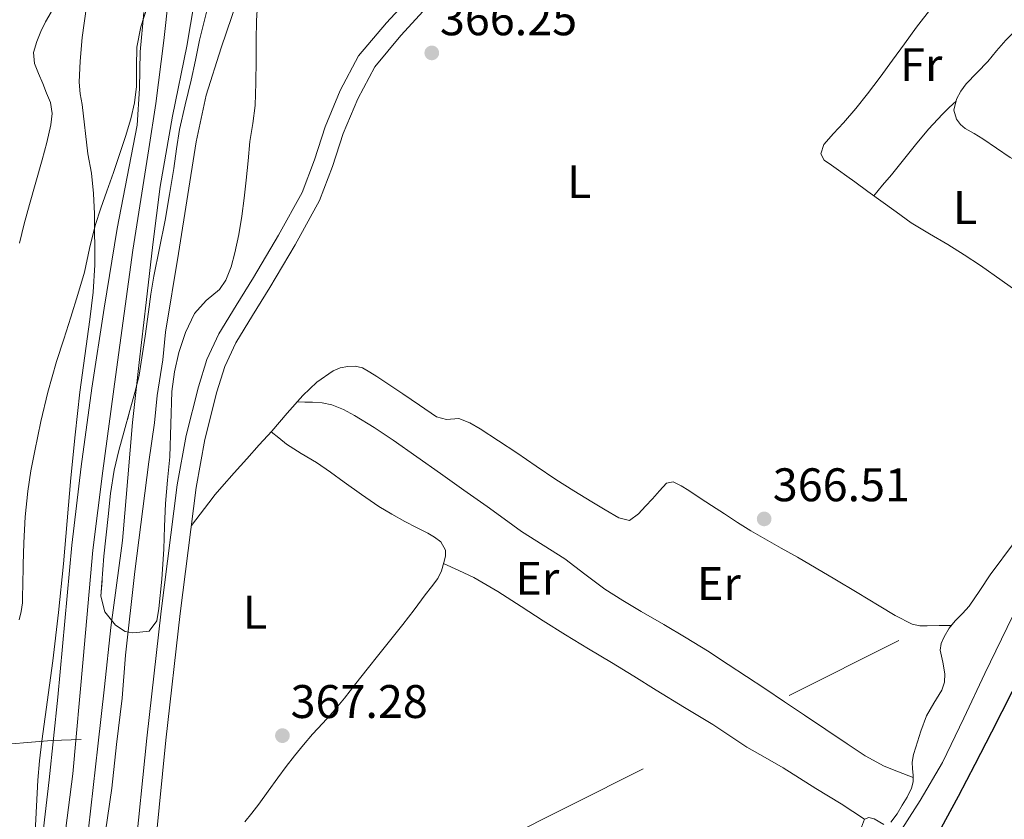
# Model space of a CAD drawing. Units: metres. Extents: x 594709 to 601663, y 4659673 to 4664396.
# Drawn here: x 599142 to 599352, y 4661051 to 4661221 of the extents above; entities that cross this region are included whole.
import ezdxf
from ezdxf.enums import TextEntityAlignment as Align

# ---------------------------------------------------------------- set-up
doc = ezdxf.new("R2010")
doc.units = ezdxf.units.M
doc.header["$MEASUREMENT"] = 0
for name, pattern in [('DGN Style 3', [121.67288, 86.9092, -34.76368]), ('DGN Style 4', [139.141629, 69.52736, -34.76368, 0.086909, -34.76368]), ('DGN Style 7', [173.8184, 78.21828, -34.76368, 26.07276, -34.76368])]:
    doc.linetypes.add(name, pattern=pattern)
for name, color, linetype, lineweight in [('Nivel 11', 7, 'Continuous', 0), ('Nivel 13', 7, 'Continuous', 0), ('Nivel 21', 7, 'Continuous', 0), ('Nivel 23', 7, 'Continuous', 0), ('Nivel 32', 7, 'Continuous', 0), ('Nivel 35', 7, 'Continuous', 0), ('Nivel 36', 7, 'Continuous', 0), ('Nivel 37', 7, 'Continuous', 0), ('Nivel 4', 7, 'Continuous', 0), ('Nivel 41', 7, 'Continuous', 0), ('Nivel 5', 7, 'Continuous', 0), ('Nivel 51', 7, 'Continuous', 0), ('Nivel 57', 7, 'Continuous', 0), ('Nivel 7', 7, 'Continuous', 0)]:
    doc.layers.add(name, color=color, linetype=linetype, lineweight=lineweight)
doc.styles.add('Style-Arial', font='txt')
doc.styles.add('Style-Arial Narrow', font='txt')

# ---------------------------------------------------------------- blocks, each defined once
blk = doc.blocks.new('5PATER')
at = {"layer": 'Nivel 7', "linetype": 'Continuous', "lineweight": 0}
h = blk.add_hatch(color=51, dxfattribs=at)
edge = h.paths.add_edge_path()
edge.add_ellipse((0, 0), major_axis=(-1.1, -1.11), ratio=0.999422, start_angle=0, end_angle=360)

msp = doc.modelspace()

# ---------------------------------------------------------------- linework, layer by layer
at = {"layer": 'Nivel 11', "color": 142, "linetype": 'Continuous', "lineweight": 13}
for points in [[(599142.37, 4660979.68, 364.77), (599146.09, 4660989.14, 364.76), (599151.04, 4661005.28, 364.77), (599153.09, 4661013.44, 364.78), (599154.5, 4661021.73, 364.79), (599155.29, 4661030.93, 364.78), (599156.04, 4661040.13, 364.77), (599157.55, 4661053.3, 364.79), (599159.05, 4661066.46, 364.85), (599160.41, 4661079.07, 365.09), (599161.78, 4661091.68, 365.32), (599162.9, 4661100.15, 365.31), (599164.06, 4661108.61, 365.25), (599164.24, 4661110.21, 365.24), (599164.41, 4661111.81, 365.22), (599165.37, 4661123.55, 364.96), (599166.39, 4661135.28, 364.71), (599167.82, 4661148.04, 364.6), (599169.29, 4661160.78, 364.48), (599170.69, 4661173.13, 364.34), (599172.25, 4661185.46, 364.2), (599174.93, 4661200.41, 364.08), (599177.95, 4661215.31, 363.99), (599180.21, 4661228.76, 363.78)], [(599168.8, 4661222.48, 363.84), (599168.04, 4661214.13, 363.84), (599167.85, 4661206.3, 363.93), (599167.39, 4661198.51, 364.05), (599165.27, 4661187.52, 364.25), (599163.13, 4661176.53, 364.42), (599160.35, 4661159.58, 364.4), (599157.75, 4661142.59, 364.32), (599155.48, 4661125.92, 364.38), (599153.51, 4661109.2, 364.44), (599152.02, 4661093.07, 364.48), (599150.55, 4661076.93, 364.53), (599148.66, 4661059.31, 364.62), (599146.63, 4661041.7, 364.72), (599145.29, 4661030.39, 364.8), (599143.32, 4661019.18, 364.88), (599140.48, 4661007.51, 365.02)]]:
    msp.add_polyline3d(points, dxfattribs=at)
at = {"layer": 'Nivel 13', "color": 4, "linetype": 'Continuous', "lineweight": 0}
msp.add_polyline3d([(598893.5, 4661149.19, 371.19), (598900.39, 4661143.94, 371), (598912.91, 4661136.34, 370.64), (598924.3, 4661130.68, 369.91), (598937.16, 4661125.03, 368.74), (598953.75, 4661120.33, 368.53), (598966.51, 4661117.62, 368.63), (598977.99, 4661114.39, 368.23), (598989.47, 4661111.35, 368.26), (598996.22, 4661110.44, 368.13), (599004.23, 4661107.69, 368.26), (599010.75, 4661101.9, 368.24), (599019.87, 4661089.43, 368.18), (599024.99, 4661087.03, 368.16), (599039.61, 4661083.59, 368.04), (599052.06, 4661080.31, 367.67), (599079.56, 4661075.27, 367.11), (599109.53, 4661071.51, 366.63), (599117.02, 4661068.95, 366.68), (599135.59, 4661066.53, 366.2), (599149.16, 4661067.72, 364.56), (599155.47, 4661067.91, 364.34)], dxfattribs=at)
at = {"layer": 'Nivel 21', "color": 7, "linetype": 'Continuous', "lineweight": 0}
msp.add_polyline3d([(599166.83, 4661042.38, 368.14), (599169.44, 4661068.18, 367.95), (599172.47, 4661095.15, 367.63), (599175.87, 4661122.07, 367.29), (599177.78, 4661132.54, 367.21), (599180.4, 4661142.9, 367.15), (599182.22, 4661148.67, 367.15), (599184.75, 4661154.15, 367.15), (599188.41, 4661160.16, 367.09), (599192.11, 4661166.13, 367.02), (599197.41, 4661175.09, 366.9), (599202.45, 4661184.2, 366.78), (599205.07, 4661191.11, 366.7), (599207.36, 4661198.18, 366.62), (599210.55, 4661205.88, 366.38), (599214.46, 4661213.25, 366.13), (599220.39, 4661220.24, 366.16), (599226.54, 4661227.01, 366.22)], dxfattribs=at)
at = {"layer": 'Nivel 21', "color": 7, "linetype": 'DGN Style 3', "lineweight": 0}
msp.add_polyline3d([(599170.91, 4661042, 368.14), (599173.51, 4661067.75, 367.95), (599176.53, 4661094.66, 367.63), (599179.91, 4661121.44, 367.29), (599181.78, 4661131.67, 367.21), (599184.33, 4661141.78, 367.15), (599186.05, 4661147.19, 367.15), (599188.37, 4661152.22, 367.15), (599191.9, 4661158.02, 367.09), (599195.61, 4661164.01, 367.02), (599200.96, 4661173.05, 366.9), (599206.17, 4661182.47, 366.78), (599208.93, 4661189.75, 366.7), (599211.2, 4661196.76, 366.62), (599214.26, 4661204.13, 366.38), (599217.87, 4661210.94, 366.13), (599223.46, 4661217.54, 366.16), (599229.72, 4661224.43, 366.22)], dxfattribs=at)
at = {"layer": 'Nivel 23', "color": 70, "linetype": 'DGN Style 4', "lineweight": 0}
msp.add_polyline3d([(599174.16, 4661226.27, 363.81), (599173.07, 4661216.53, 363.91), (599171.37, 4661203.14, 364.01), (599169.87, 4661193.44, 364.11), (599166.48, 4661171.91, 364.38), (599162.79, 4661145.02, 364.46), (599160.09, 4661125.01, 364.64), (599157.99, 4661108.12, 364.8), (599155.9, 4661085, 364.78), (599153.7, 4661060.57, 364.73), (599150.71, 4661036.98, 364.75), (599149.91, 4661028.85, 364.79), (599148.91, 4661019.96, 364.84), (599147.41, 4661012.06, 364.9), (599144.32, 4661000.97, 364.92), (599139.03, 4660985.24, 364.97)], dxfattribs=at)
at = {"layer": 'Nivel 32', "color": 6, "linetype": 'DGN Style 7', "lineweight": 0}
msp.add_polyline3d([(598211.21, 4660126.36, 381), (598217.08, 4660131.52, 381.02), (598334.35, 4660240.21, 379.32), (598439.58, 4660337.74, 378.01), (598567.5, 4660456.29, 377.62), (598686.96, 4660567.01, 377.04), (598786.67, 4660647.78, 374.74), (598867.05, 4660718.4, 373.11), (598958.67, 4660801.72, 370.25), (599098.61, 4660929.46, 367.12), (599205, 4661026.59, 367.92), (599376.52, 4661112.59, 375.22), (599506.01, 4661177.54, 379.95), (599671.15, 4661258.36, 378.7), (599817.27, 4661330.59, 377.72), (599971.37, 4661406.78, 377.63), (600102.79, 4661471.75, 376.65)], dxfattribs=at)
at = {"layer": 'Nivel 35', "color": 92, "linetype": 'DGN Style 3', "lineweight": 0, "flags": 128}
for points, elevation in [([(599148.18, 4661194.83), (599149.04, 4661198.55), (599149.34, 4661200.97), (599148.94, 4661203.33), (599148.13, 4661205.33), (599147.31, 4661207.33), (599146.43, 4661209.47), (599145.55, 4661211.6), (599145.38, 4661213.92), (599146.05, 4661216.26), (599146.89, 4661218.42), (599147.89, 4661220.5), (599149.1, 4661222.56), (599150.3, 4661224.63), (599151.36, 4661226.92), (599152.05, 4661229.32), (599152.33, 4661231.68), (599152.57, 4661234.05), (599152.99, 4661237.33), (599153.57, 4661240.58), (599154.84, 4661244.47), (599156.24, 4661248.32), (599157.29, 4661252.05), (599158.38, 4661255.76), (599159.81, 4661259.94), (599161.26, 4661264.1), (599162.5, 4661267.92), (599163.74, 4661271.73), (599165.14, 4661275.06), (599166.83, 4661278.26), (599168.52, 4661280.97), (599170.24, 4661283.67), (599172.32, 4661287.34), (599174.08, 4661291.17), (599175.39, 4661295.25), (599176.38, 4661299.4), (599177.26, 4661303.7), (599178.16, 4661308), (599179.22, 4661312.51), (599180.3, 4661317.01), (599181.17, 4661320.6), (599182.17, 4661324.15), (599183.9, 4661328.25), (599185.77, 4661332.29), (599187.28, 4661336.16), (599188.86, 4661339.99), (599190.92, 4661344.16), (599193.06, 4661348.29), (599195.09, 4661352.06), (599197.07, 4661355.86), (599198.65, 4661360.03), (599200.1, 4661364.26), (599201.67, 4661367.83), (599203.17, 4661371.43), (599204.24, 4661374.62), (599205.3, 4661377.83), (599206.24, 4661380.45), (599207.18, 4661383.08), (599207.91, 4661385.48), (599208.51, 4661387.91), (599208.56, 4661391.75), (599207.67, 4661393.49), (599206.11, 4661394.92), (599204.68, 4661395.64), (599203.26, 4661395.7), (599201.91, 4661395), (599200.53, 4661394.21), (599198.83, 4661393.56), (599197.14, 4661393.41), (599195.85, 4661394), (599194.61, 4661394.87), (599193.35, 4661395.77), (599192.24, 4661396.9), (599191.59, 4661398.51), (599191.62, 4661400.18), (599192.15, 4661402.18), (599193.28, 4661404.08), (599195.04, 4661405.76), (599197.07, 4661406.87), (599199.46, 4661407.54), (599201.84, 4661408.2), (599204.63, 4661409.33), (599207.25, 4661410.87), (599209.53, 4661412.97), (599211.41, 4661415.4), (599213.28, 4661418.32), (599215.15, 4661421.24), (599217.61, 4661424.88), (599220.39, 4661428.29), (599223.05, 4661430.64), (599225.79, 4661432.9), (599228.52, 4661435.38), (599231.2, 4661437.91), (599232.82, 4661439.81), (599234.21, 4661441.92), (599235.31, 4661444.43), (599235.06, 4661446.88), (599233.25, 4661449.01), (599231.09, 4661450.9), (599228.23, 4661452.98), (599225.38, 4661455.11)], 369.58), ([(599179.58, 4661158.5), (599177.65, 4661154.43), (599176.25, 4661150.15), (599175.32, 4661146.04), (599174.75, 4661141.89), (599174.55, 4661134.94), (599174.32, 4661128), (599173.84, 4661123.03), (599173.41, 4661118.05), (599173.21, 4661113.2), (599173.05, 4661108.34), (599172.63, 4661102.02), (599172, 4661095.72), (599171.53, 4661093.14), (599169.93, 4661090.96), (599167.98, 4661090.69), (599166.42, 4661090.58), (599164.86, 4661090.87), (599162.76, 4661092.22), (599160.48, 4661095.06), (599159.69, 4661098.4), (599160.29, 4661106.85), (599161.23, 4661115.28), (599161.75, 4661120.23), (599162.49, 4661125.14), (599163.51, 4661129.31), (599164.64, 4661133.44), (599165.85, 4661137.82), (599167.05, 4661142.2), (599167.79, 4661145.36), (599169.06, 4661153.68), (599169.76, 4661158.8), (599170.31, 4661162.61), (599170.91, 4661166.4), (599172.11, 4661172.34), (599173.34, 4661178.28), (599174.28, 4661183.79), (599175.18, 4661189.32), (599175.77, 4661193.46), (599176.41, 4661197.6), (599177.61, 4661202.86), (599178.88, 4661208.1), (599179.77, 4661212.33), (599180.65, 4661216.56), (599181.46, 4661219.99), (599182.35, 4661223.4), (599184.26, 4661228.92), (599186.05, 4661234.48), (599186.79, 4661238.06), (599187.5, 4661241.64), (599188.14, 4661244.66), (599188.83, 4661247.68), (599190.63, 4661252.9), (599192.51, 4661258.1), (599193.69, 4661262.32), (599194.88, 4661266.55), (599196.05, 4661270.7), (599197.21, 4661274.85), (599198.41, 4661280.17), (599199.28, 4661285.56), (599199.51, 4661289.21), (599199.84, 4661292.85), (599200.72, 4661297.02), (599201.65, 4661301.19), (599202.75, 4661306.03), (599203.84, 4661310.87)], 370.19)]:
    msp.add_lwpolyline(points, dxfattribs=dict(at, elevation=elevation))
at = {"layer": 'Nivel 35', "color": 92, "linetype": 'DGN Style 3', "lineweight": 0}
for points in [[(599193.03, 4661225.31, 370.56), (599192.77, 4661220.76, 370.56), (599192.71, 4661216.53, 370.56), (599192.65, 4661212.31, 370.56), (599192.58, 4661207.52, 370.56), (599192.46, 4661202.72, 370.56), (599191.96, 4661198.87, 370.56), (599191.33, 4661195.03, 370.56), (599190.95, 4661190.92, 370.56), (599190.57, 4661186.82, 370.56), (599190.15, 4661182.98, 370.56), (599189.66, 4661179.16, 370.56), (599188.97, 4661175.26, 370.56), (599188.13, 4661171.38, 370.56), (599187.34, 4661168.42, 370.56), (599186.25, 4661165.56, 370.56), (599184.87, 4661163.6, 370.5), (599182.02, 4661161.21, 370.31), (599179.58, 4661158.5, 370.19)], [(599169.53, 4661223.6, 368.67), (599168.17, 4661219.41, 368.67), (599167.34, 4661215.11, 368.67), (599167.26, 4661210.92, 368.67), (599167.21, 4661206.74, 368.67), (599166.79, 4661203.26, 368.67), (599166.06, 4661199.83, 368.67), (599164.94, 4661196.13, 368.67), (599163.73, 4661192.47, 368.67)], [(599142.37, 4661173.41, 369.58), (599143.39, 4661177.55, 369.58), (599144.51, 4661181.67, 369.58), (599145.86, 4661186.4, 369.58), (599147.21, 4661191.14, 369.58), (599148.18, 4661194.83, 369.58)], [(599163.73, 4661192.47, 368.67), (599162.33, 4661188.47, 368.67), (599160.93, 4661184.47, 368.67), (599159.67, 4661180.84, 368.67), (599158.45, 4661177.2, 368.67), (599157.26, 4661172.26, 368.67), (599156.16, 4661167.28, 368.67), (599154.74, 4661162.48, 368.67), (599153.28, 4661157.7, 368.67), (599151.77, 4661152.98, 368.67), (599150.27, 4661148.26, 368.67), (599149.29, 4661145.02, 368.67), (599148.38, 4661141.75, 368.67), (599146.89, 4661135.54, 368.67), (599145.6, 4661129.28, 368.67), (599144.79, 4661125.01, 368.67), (599144.16, 4661120.71, 368.67), (599143.61, 4661115.21, 368.67), (599143.31, 4661109.7, 368.67), (599143.18, 4661105.08, 368.67), (599143.05, 4661100.45, 369.58), (599143.02, 4661098.69, 369.58), (599142.99, 4661096.93, 369.58), (599142.72, 4661095.14, 369.58), (599142.3, 4661093.36, 369.58)]]:
    msp.add_polyline3d(points, dxfattribs=at)
at = {"layer": 'Nivel 36', "color": 92, "linetype": 'Continuous', "lineweight": 0}
for points in [[(599355.84, 4661162.16, 365.62), (599351.25, 4661165.41, 365.56), (599346.65, 4661168.66, 365.5), (599343.19, 4661170.95, 365.46), (599339.69, 4661173.17, 365.43), (599335.77, 4661175.38, 365.41), (599331.93, 4661177.71, 365.38), (599328.7, 4661180.05, 365.36), (599325.47, 4661182.4, 365.34), (599322.7, 4661184.42, 365.36), (599319.92, 4661186.43, 365.4), (599318.21, 4661187.69, 365.42), (599316.49, 4661188.94, 365.43), (599314.94, 4661189.99, 365.46), (599313.38, 4661191.09, 365.52), (599312.71, 4661192.39, 365.66), (599313.32, 4661194.39, 365.66), (599315.43, 4661196.72, 365.66), (599317.52, 4661198.98, 365.66), (599320.12, 4661202.05, 365.63), (599322.66, 4661205.18, 365.6), (599325.33, 4661208.72, 365.6), (599327.96, 4661212.29, 365.6), (599330.49, 4661215.83, 365.59), (599333.01, 4661219.37, 365.58), (599336.29, 4661223.49, 365.51)], [(599355.97, 4661189.91, 365), (599352.94, 4661191.63, 365.04), (599350.02, 4661193.6, 365.08), (599347.13, 4661195.6, 365.11), (599345.27, 4661196.7, 365.14), (599343.4, 4661197.8, 365.16), (599342.37, 4661198.66, 365.16), (599341.52, 4661199.8, 365.17), (599340.99, 4661201.66, 365.17), (599341.55, 4661204, 365.16), (599342.47, 4661205.75, 365.16), (599343.6, 4661207.3, 365.16), (599348.2, 4661212.02, 365.18), (599350.08, 4661214.3, 365.21), (599352, 4661216.55, 365.24), (599354.16, 4661218.69, 365.24), (599356.51, 4661220.63, 365.24), (599358.76, 4661222.25, 365.23)], [(599323.95, 4661183.51, 365.36), (599325.83, 4661185.74, 365.43), (599327.7, 4661187.97, 365.5), (599330.28, 4661191.12, 365.5), (599332.83, 4661194.29, 365.44), (599335.6, 4661197.66, 365.42), (599338.56, 4661200.85, 365.33), (599340.01, 4661202.23, 365.25), (599341.45, 4661203.61, 365.17)], [(599340.45, 4661092.12, 366.41), (599337.89, 4661092.1, 366.12), (599335.32, 4661092.07, 365.82), (599333.73, 4661092.07, 365.84), (599332.14, 4661092.4, 365.98), (599328.49, 4661094.26, 366.06), (599325.11, 4661096.33, 366.13), (599320.41, 4661099.16, 366.24), (599315.69, 4661101.99, 366.33), (599311.73, 4661104.32, 366.36), (599307.76, 4661106.63, 366.37), (599304.27, 4661108.6, 366.4), (599300.78, 4661110.57, 366.42), (599297.85, 4661112.26, 366.44), (599294.98, 4661114.03, 366.46), (599292.23, 4661115.84, 366.47), (599289.5, 4661117.65, 366.47), (599287.07, 4661119.24, 366.47), (599284.63, 4661120.81, 366.47), (599282.99, 4661121.81, 366.52), (599281.31, 4661122.7, 366.58), (599279.88, 4661122.38, 366.59), (599278.4, 4661120.74, 366.61), (599276.94, 4661119.09, 366.63), (599275.46, 4661117.48, 366.64), (599273.97, 4661115.87, 366.66), (599272.07, 4661114.44, 366.67), (599269.75, 4661115.02, 366.68), (599266.88, 4661116.69, 366.74), (599264.05, 4661118.4, 366.78), (599260.2, 4661120.75, 366.78), (599256.38, 4661123.15, 366.77), (599252.22, 4661125.98, 366.77), (599248.09, 4661128.85, 366.76), (599244.21, 4661131.42, 366.74), (599240.28, 4661133.94, 366.73), (599238.09, 4661135.19, 366.73), (599235.74, 4661136.16, 366.72), (599233.13, 4661135.95, 366.72), (599231.02, 4661136.52, 366.7), (599227.42, 4661138.97, 366.7), (599223.88, 4661141.41, 366.68), (599221.09, 4661143.23, 366.65), (599218.31, 4661145.04, 366.62), (599216.81, 4661145.99, 366.61), (599215.27, 4661146.91, 366.6), (599213.75, 4661147.3, 366.59), (599212.16, 4661147.2, 366.57), (599210.57, 4661146.9, 366.52), (599209.04, 4661146.27, 366.47), (599205.55, 4661143.88, 366.43), (599202.57, 4661141.06, 366.44), (599199.29, 4661137.26, 366.51), (599196.01, 4661133.48, 366.58), (599193.34, 4661130.52, 366.64), (599190.68, 4661127.55, 366.69), (599188.02, 4661124.59, 366.75), (599185.37, 4661121.62, 366.83), (599183.96, 4661119.95, 366.95), (599182.61, 4661118.22, 367.09), (599180.76, 4661115.81, 367.24), (599178.9, 4661113.4, 367.39)], [(599332.32, 4661059.81, 368.16), (599329.23, 4661061.02, 367.56), (599326.14, 4661062.23, 366.95), (599322.14, 4661064.39, 366.75), (599318.33, 4661066.99, 366.96), (599313.76, 4661070.01, 366.97), (599309.2, 4661073.05, 366.98), (599305.01, 4661075.89, 366.99), (599300.81, 4661078.72, 367), (599296.92, 4661081.31, 367.01), (599293.02, 4661083.87, 367.01), (599288.58, 4661086.73, 367.02), (599284.09, 4661089.52, 367.02), (599279.32, 4661092.32, 367), (599274.54, 4661095.1, 366.97), (599270.64, 4661097.44, 366.95), (599266.78, 4661099.85, 366.93), (599262.51, 4661103.04, 366.96), (599258.28, 4661106.3, 367), (599253.66, 4661109.2, 367.01), (599249.07, 4661112.15, 367), (599245.42, 4661114.78, 366.98), (599241.77, 4661117.42, 366.95), (599236.81, 4661120.94, 366.9), (599231.84, 4661124.46, 366.84), (599226.81, 4661128.01, 366.82), (599221.78, 4661131.56, 366.8), (599217.75, 4661134.25, 366.75), (599213.61, 4661136.81, 366.71), (599211.26, 4661138.09, 366.7), (599208.74, 4661139.03, 366.7), (599206.71, 4661139.46, 366.75), (599204.67, 4661139.61, 366.72), (599203.02, 4661139.64, 366.59), (599201.37, 4661139.66, 366.47)], [(599195.88, 4661133.34, 366.58), (599197.49, 4661132.03, 366.87), (599199.11, 4661130.72, 367.15), (599202.28, 4661128.72, 367.21), (599205.53, 4661126.82, 366.97), (599208.47, 4661124.7, 366.89), (599211.41, 4661122.58, 366.83), (599215.07, 4661119.98, 366.86), (599218.77, 4661117.42, 366.92), (599221.49, 4661115.78, 366.92), (599224.28, 4661114.27, 366.91), (599226.73, 4661112.99, 366.88), (599229.2, 4661111.73, 366.85), (599230.59, 4661110.92, 366.85), (599231.91, 4661109.94, 366.85), (599232.93, 4661108.18, 366.88), (599232.9, 4661106.84, 366.88), (599232.59, 4661105.52, 366.89), (599232.07, 4661103.76, 366.89), (599231.27, 4661102.15, 366.89), (599229.94, 4661100.39, 366.92), (599228.61, 4661098.64, 366.94), (599226.24, 4661095.48, 366.95), (599223.85, 4661092.32, 366.96), (599221.3, 4661089.13, 366.96), (599218.72, 4661085.97, 366.96), (599216.3, 4661082.87, 366.97), (599213.89, 4661079.78, 366.97), (599211.44, 4661076.71, 366.98), (599208.95, 4661073.69, 367), (599206.82, 4661071.34, 367.03), (599204.67, 4661069.01, 367.06), (599202.73, 4661066.76, 367.09), (599200.85, 4661064.46, 367.12), (599199.04, 4661062.13, 367.15), (599197.27, 4661059.77, 367.18), (599195.25, 4661056.94, 367.22), (599193.24, 4661054.12, 367.26), (599191.78, 4661052.24, 367.28), (599190.3, 4661050.37, 367.3)], [(599353.89, 4661109.84, 366.51), (599348.73, 4661102.89, 366.5), (599346.5, 4661099.57, 366.48), (599344.27, 4661096.25, 366.46), (599342.79, 4661094.67, 366.42), (599341.24, 4661093.13, 366.4), (599339.99, 4661091.54, 366.42), (599338.9, 4661089.76, 366.44), (599338.25, 4661088.34, 366.45), (599338.1, 4661086.91, 366.46), (599338.61, 4661084.37, 366.59), (599339.07, 4661081.85, 366.68), (599338.98, 4661080.11, 366.81), (599338.39, 4661078.38, 366.94), (599336.75, 4661075.62, 367.13), (599335.17, 4661072.93, 367.29), (599333.96, 4661069.64, 367.44), (599332.87, 4661066.29, 367.59), (599332.42, 4661064.7, 367.68), (599332.09, 4661063.09, 367.8), (599332.17, 4661061.69, 367.96), (599332.33, 4661060.29, 368.13), (599332.31, 4661058.91, 368.22), (599332.01, 4661057.54, 368.22), (599331.07, 4661055.67, 368.1), (599330, 4661053.92, 367.99), (599328.91, 4661052.09, 367.9), (599327.59, 4661050.32, 367.82)], [(599232.53, 4661105.34, 366.89), (599235.73, 4661103.82, 366.9), (599238.92, 4661102.32, 366.92), (599244.04, 4661099.38, 366.78), (599248.98, 4661096.14, 366.62), (599253.71, 4661093.12, 366.68), (599258.45, 4661090.12, 366.74), (599263.34, 4661087.2, 366.76), (599268.23, 4661084.3, 366.77), (599272.96, 4661081.34, 366.7), (599277.69, 4661078.38, 366.64), (599283.71, 4661074.72, 366.67), (599289.72, 4661071.06, 366.7), (599293.35, 4661068.68, 366.7), (599296.99, 4661066.29, 366.7), (599300.85, 4661064.08, 366.72), (599304.72, 4661061.87, 366.75), (599308.17, 4661059.68, 366.76), (599311.63, 4661057.5, 366.76), (599314.34, 4661055.86, 366.72), (599317.03, 4661054.19, 366.85), (599319.5, 4661052.58, 367.17), (599321.97, 4661050.98, 367.49)], [(599326.11, 4661049.8, 367.74), (599324.02, 4661051.05, 367.48), (599322.91, 4661051.31, 367.48), (599321.97, 4661050.99, 367.49), (599321.33, 4661049.27, 367.51)]]:
    msp.add_polyline3d(points, dxfattribs=at)
at = {"layer": 'Nivel 4', "color": 30, "linetype": 'Continuous', "lineweight": 30, "elevation": 375, "flags": 128}
msp.add_lwpolyline([(599355.53, 4661082.26), (599348.95, 4661069.43), (599345.43, 4661062.61), (599341.91, 4661055.79), (599336.95, 4661046.62), (599331.94, 4661037.49), (599325.96, 4661024.56), (599319.59, 4661011.85), (599311.87, 4661000.16), (599304.05, 4660988.55), (599295.4, 4660975.09), (599286.74, 4660961.64), (599279.15, 4660949.92), (599271.54, 4660938.2), (599263.11, 4660924.65), (599254.59, 4660911.15), (599247.65, 4660902.81)], dxfattribs=at)
at = {"layer": 'Nivel 5', "color": 30, "linetype": 'Continuous', "lineweight": 0, "flags": 128}
for points, elevation in [([(599182.03, 4661204.89), (599185.24, 4661214.94), (599188.67, 4661224.92)], 365), ([(599156.64, 4661223.74), (599155.69, 4661217.15), (599155.25, 4661212.1), (599155.09, 4661207.66), (599155.3, 4661205.2), (599155.68, 4661202.92), (599156.91, 4661192.43), (599157.69, 4661188.31), (599158.13, 4661183.98), (599158.34, 4661179.64), (599158.38, 4661168.82), (599158, 4661162.98), (599157.33, 4661157.16), (599155.2, 4661141.72), (599154.2, 4661132.64), (599153.3, 4661123.54), (599151.73, 4661105.25), (599150.66, 4661094.92), (599149.46, 4661084.6), (599147.1, 4661067.54), (599146.64, 4661063.38), (599146.27, 4661059.22), (599145.4, 4661042.67)], 365), ([(599158.8, 4661035.69), (599161.97, 4661057.53), (599163.01, 4661066.8), (599164.2, 4661076.66), (599164.9, 4661085.83), (599166.87, 4661103.62), (599169.9, 4661126.91), (599171.06, 4661135.24), (599171.63, 4661141.04), (599172.81, 4661148.6), (599173.42, 4661154.48), (599176.15, 4661171.25), (599179.92, 4661194.98), (599182.03, 4661204.89)], 365), ([(599328.81, 4661047.07), (599333.85, 4661054.96), (599338.6, 4661063.03), (599343.13, 4661072.46), (599347.57, 4661081.94), (599351.08, 4661089.23), (599354.63, 4661096.51)], 370)]:
    msp.add_lwpolyline(points, dxfattribs=dict(at, elevation=elevation))
at = {"layer": 'Nivel 51', "color": 151, "linetype": 'Continuous', "lineweight": 13}
for points in [[(599142.37, 4660979.68, 364.77), (599146.09, 4660989.14, 364.76), (599151.04, 4661005.28, 364.77), (599153.09, 4661013.44, 364.78), (599154.5, 4661021.73, 364.79), (599155.29, 4661030.93, 364.78), (599156.04, 4661040.13, 364.77), (599157.55, 4661053.3, 364.79), (599159.05, 4661066.46, 364.85), (599160.41, 4661079.07, 365.09), (599161.78, 4661091.68, 365.32), (599162.9, 4661100.15, 365.31), (599164.06, 4661108.61, 365.25), (599164.24, 4661110.21, 365.24), (599164.41, 4661111.81, 365.22), (599165.37, 4661123.55, 364.96), (599166.39, 4661135.28, 364.71), (599167.82, 4661148.04, 364.6), (599169.29, 4661160.78, 364.48), (599170.69, 4661173.13, 364.34), (599172.25, 4661185.46, 364.2), (599174.93, 4661200.41, 364.08), (599177.95, 4661215.31, 363.99), (599180.21, 4661228.76, 363.78)], [(599168.8, 4661222.48, 363.84), (599168.04, 4661214.13, 363.84), (599167.85, 4661206.3, 363.93), (599167.39, 4661198.51, 364.05), (599165.27, 4661187.52, 364.25), (599163.13, 4661176.53, 364.42), (599160.35, 4661159.58, 364.4), (599157.75, 4661142.59, 364.32), (599155.48, 4661125.92, 364.38), (599153.51, 4661109.2, 364.44), (599152.02, 4661093.07, 364.48), (599150.55, 4661076.93, 364.53), (599148.66, 4661059.31, 364.62), (599146.63, 4661041.7, 364.72), (599145.29, 4661030.39, 364.8), (599143.32, 4661019.18, 364.88), (599140.48, 4661007.51, 365.02)]]:
    msp.add_polyline3d(points, dxfattribs=at)
at = {"layer": 'Nivel 57', "color": 92, "linetype": 'DGN Style 3', "lineweight": 0}
for points in [[(599182.35, 4661223.4, 370.19), (599181.46, 4661219.99, 370.19), (599180.65, 4661216.56, 370.19), (599179.77, 4661212.33, 370.19), (599178.88, 4661208.1, 370.19), (599177.61, 4661202.86, 370.19), (599176.41, 4661197.6, 370.19), (599175.77, 4661193.46, 370.19), (599175.18, 4661189.32, 370.19), (599174.28, 4661183.79, 370.19), (599173.34, 4661178.28, 370.19), (599172.11, 4661172.34, 370.19), (599170.91, 4661166.4, 370.19), (599170.31, 4661162.61, 370.19), (599169.76, 4661158.8, 370.19), (599169.06, 4661153.68, 370.19), (599167.79, 4661145.36, 370.19), (599167.05, 4661142.2, 370.19), (599165.85, 4661137.82, 370.19), (599164.64, 4661133.44, 370.19), (599163.51, 4661129.31, 370.19), (599162.49, 4661125.14, 370.19), (599161.75, 4661120.23, 370.19), (599161.23, 4661115.28, 370.19), (599160.29, 4661106.85, 370.19), (599159.69, 4661098.4, 370.19), (599160.48, 4661095.06, 370.19), (599162.76, 4661092.22, 370.19), (599164.86, 4661090.87, 370.19), (599166.42, 4661090.58, 370.19), (599167.98, 4661090.69, 370.19), (599169.93, 4661090.96, 370.19), (599171.53, 4661093.14, 370.19), (599172, 4661095.72, 370.19), (599172.63, 4661102.02, 370.19), (599173.05, 4661108.34, 370.19), (599173.21, 4661113.2, 370.19), (599173.41, 4661118.05, 370.19), (599173.84, 4661123.03, 370.19), (599174.32, 4661128, 370.19), (599174.55, 4661134.94, 370.19), (599174.75, 4661141.89, 370.19), (599175.32, 4661146.04, 370.19), (599176.25, 4661150.15, 370.19), (599177.65, 4661154.43, 370.19), (599179.58, 4661158.5, 370.19), (599182.02, 4661161.21, 370.31), (599184.87, 4661163.6, 370.5), (599186.25, 4661165.56, 370.56), (599187.34, 4661168.42, 370.56), (599188.13, 4661171.38, 370.56), (599188.97, 4661175.26, 370.56), (599189.66, 4661179.16, 370.56), (599190.15, 4661182.98, 370.56), (599190.57, 4661186.82, 370.56), (599190.95, 4661190.92, 370.56), (599191.33, 4661195.03, 370.56), (599191.96, 4661198.87, 370.56), (599192.46, 4661202.72, 370.56), (599192.58, 4661207.52, 370.56), (599192.65, 4661212.31, 370.56), (599192.71, 4661216.53, 370.56), (599192.77, 4661220.76, 370.56), (599193.03, 4661225.31, 370.56)], [(599142.3, 4661093.36, 369.58), (599142.72, 4661095.14, 369.58), (599142.99, 4661096.93, 369.58), (599143.02, 4661098.69, 369.58), (599143.05, 4661100.45, 369.58), (599143.18, 4661105.08, 368.67), (599143.31, 4661109.7, 368.67), (599143.61, 4661115.21, 368.67), (599144.16, 4661120.71, 368.67), (599144.79, 4661125.01, 368.67), (599145.6, 4661129.28, 368.67), (599146.89, 4661135.54, 368.67), (599148.38, 4661141.75, 368.67), (599149.29, 4661145.02, 368.67), (599150.27, 4661148.26, 368.67), (599151.77, 4661152.98, 368.67), (599153.28, 4661157.7, 368.67), (599154.74, 4661162.48, 368.67), (599156.16, 4661167.28, 368.67), (599157.26, 4661172.26, 368.67), (599158.45, 4661177.2, 368.67), (599159.67, 4661180.84, 368.67), (599160.93, 4661184.47, 368.67), (599162.33, 4661188.47, 368.67), (599163.73, 4661192.47, 368.67), (599164.94, 4661196.13, 368.67), (599166.06, 4661199.83, 368.67), (599166.79, 4661203.26, 368.67), (599167.21, 4661206.74, 368.67), (599167.26, 4661210.92, 368.67), (599167.34, 4661215.11, 368.67), (599168.17, 4661219.41, 368.67), (599169.53, 4661223.6, 368.67)], [(599149.1, 4661222.56, 369.58), (599147.89, 4661220.5, 369.58), (599146.89, 4661218.42, 369.58), (599146.05, 4661216.26, 369.58), (599145.38, 4661213.92, 369.58), (599145.55, 4661211.6, 369.58), (599146.43, 4661209.47, 369.58), (599147.31, 4661207.33, 369.58), (599148.13, 4661205.33, 369.58), (599148.94, 4661203.33, 369.58), (599149.34, 4661200.97, 369.58), (599149.04, 4661198.55, 369.58), (599148.18, 4661194.83, 369.58), (599147.21, 4661191.14, 369.58), (599145.86, 4661186.4, 369.58), (599144.51, 4661181.67, 369.58), (599143.39, 4661177.55, 369.58), (599142.37, 4661173.41, 369.58)]]:
    msp.add_polyline3d(points, dxfattribs=at)

# ---------------------------------------------------------------- block references
at = {"layer": 'Nivel 7', "color": 51, "linetype": 'Continuous', "lineweight": 0}
for p in [(599230.01, 4661213.87, 366.25), (599300.66, 4661114.8, 366.51), (599198.26, 4661068.72, 367.28)]:
    msp.add_blockref('5PATER', p, dxfattribs=at)

# ---------------------------------------------------------------- texts
at = {"layer": 'Nivel 37', "color": 92, "linetype": 'Continuous', "lineweight": 0, "style": 'Style-Arial Narrow'}
for s, p in [('Fr', (599334.05, 4661211.36, 365.44)), ('L', (599261.35, 4661186.5, 366.17)), ('L', (599343.36, 4661180.98, 365.3)), ('Er', (599252.45, 4661102.16, 366.82)), ('Er', (599291.03, 4661101.04, 366.73)), ('L', (599192.42, 4661094.95, 367.33))]:
    msp.add_text(s, height=7, dxfattribs=at).set_placement(p, align=Align.MIDDLE_CENTER)
at = {"layer": 'Nivel 41', "color": 7, "linetype": 'Continuous', "lineweight": 0, "style": 'Style-Arial'}
for s, p in [('366.25', (599231.74, 4661217.62, 366.25)), ('366.51', (599302.49, 4661118.55, 366.51)), ('367.28', (599200, 4661072.47, 367.28))]:
    msp.add_text(s, height=7, dxfattribs=at).set_placement(p)

doc.saveas('drawing.dxf')
